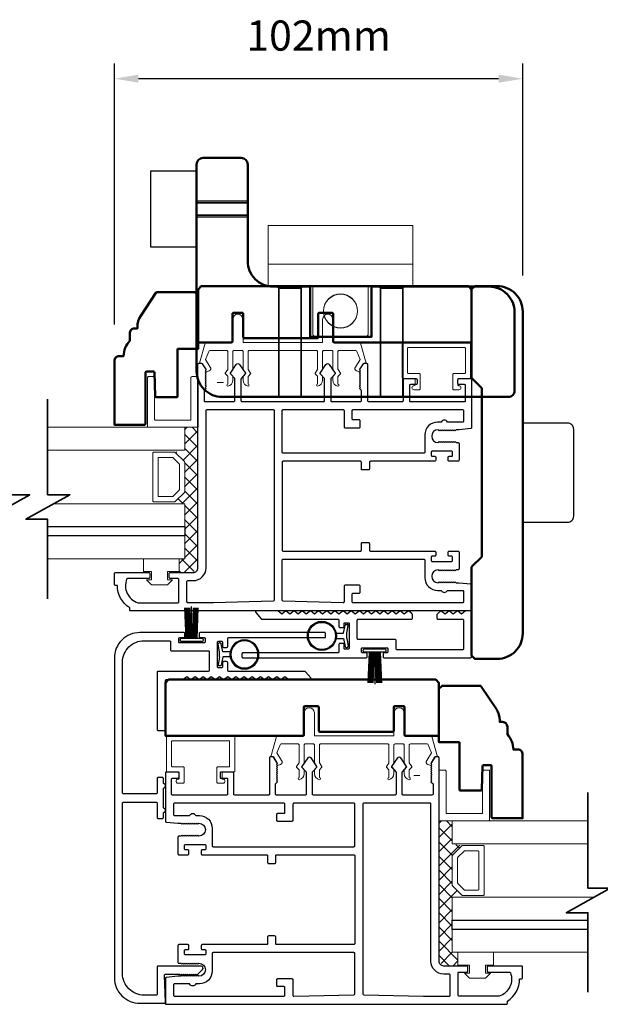
# Model space of a CAD drawing. Extents: x 3580 to 18535, y 9759 to 11775.
# Drawn here: x 10789 to 10933, y 10634 to 10879 of the extents above; entities that cross this region are included whole.
import ezdxf

# ---------------------------------------------------------------- set-up
doc = ezdxf.new("R2010")
doc.units = 0
doc.header["$LTSCALE"] = 250
doc.header["$MEASUREMENT"] = 0
doc.header["$PDMODE"] = 3
doc.header["$PDSIZE"] = -2
doc.layers.get('0').update_dxf_attribs({"color": 5, "linetype": 'CONTINUOUS', "lineweight": 20})
doc.layers.get('DEFPOINTS').update_dxf_attribs({"color": 2, "linetype": 'CONTINUOUS'})
for name, color, linetype, lineweight in [('1', 1, 'CONTINUOUS', 13), ('15A02$0$DIMENSION', 2, 'CONTINUOUS', 15), ('2', 2, 'CONTINUOUS', 25), ('6', 6, 'CONTINUOUS', 5), ('8', 7, 'CONTINUOUS', 35), ('BUMPER', 161, 'CONTINUOUS', 25), ('Dimensions', 2, 'CONTINUOUS', 25), ('Hidden (ANSI)', 7, 'CONTINUOUS', 35), ('Hidden Narrow (ANSI)', 7, 'CONTINUOUS', 25), ('Visible (ANSI)', 7, 'CONTINUOUS', 50)]:
    doc.layers.add(name, color=color, linetype=linetype, lineweight=lineweight)
for name, color, linetype in [('81020 DOOR PROFILE B', 90, 'CONTINUOUS'), ('LS-PR-002 BULB GASKET', 252, 'CONTINUOUS'), ('Metal', 3, 'CONTINUOUS'), ('OVERLAP BRUSH', 200, 'CONTINUOUS'), ('Rubber', 7, 'CONTINUOUS')]:
    doc.layers.add(name, color=color, linetype=linetype)
doc.styles.add('ROMANS', font='romans')
doc.dimstyles.new('LWDEC', dxfattribs={"dimscale": 3, "dimtxt": 2.5, "dimasz": 2, "dimexe": 1.25, "dimexo": 3, "dimgap": 2, "dimtad": 1, "dimtoh": 1, "dimdec": 0, "dimzin": 11, "dimdsep": 46, "dimtxsty": 'ROMANS', "dimcen": 0, "dimdle": 1.5, "dimazin": 0, "dimtfac": 1, "dimtdec": 0, "dimtix": 1, "dimtmove": 0, "dimatfit": 3, "dimfxl": 0, "dimtzin": 0, "dimarcsym": 0})

# ---------------------------------------------------------------- blocks, each defined once
blk = doc.blocks.new('LS-PR-006 INTERLOCK BRUSH')
for p, q in [((-0.0548, 0.0298), (-0.0658, 0.3307)), ((-0.0469, 0.0298), (-0.058, 0.3307)), ((-0.0391, 0.0298), (-0.0502, 0.3307)), ((-0.0313, 0.0298), (-0.0423, 0.3307)), ((-0.0235, 0.0298), (-0.0345, 0.3307)), ((-0.0156, 0.0298), (-0.0267, 0.3307)), ((-0.0078, 0.0298), (-0.0189, 0.3307)), ((0, 0.0298), (0, 0.3434)), ((0.0078, 0.0298), (0.0189, 0.3307)), ((0.0156, 0.0298), (0.0267, 0.3307)), ((0.0235, 0.0298), (0.0345, 0.3307)), ((0.0313, 0.0298), (0.0423, 0.3307)), ((0.0391, 0.0298), (0.0502, 0.3307)), ((0.0469, 0.0298), (0.058, 0.3307)), ((0.0548, 0.0298), (0.0658, 0.3307)), ((-0.1125, 0.02), (-0.1125, 0.0098)), ((-0.1045, 0.0298), (0.1045, 0.0298)), ((-0.1045, 0), (0.1045, 0)), ((0.1125, 0.02), (0.1125, 0.0098))]:
    blk.add_line(p, q)
for centre, start, end in [((-0.1025, 0.02), 101.30993, 180), ((-0.1025, 0.0098), 180, 258.69007), ((0.1025, 0.02), 0, 78.69007), ((0.1025, 0.0098), 281.30993, 0)]:
    blk.add_arc(centre, 0.01, start, end)
blk = doc.blocks.new('LS-PR-002 INTERLOCK BULB RUBBER')
for radius in [0.1425, 0.1325]:
    blk.add_circle((0, 0.243), radius)
at = {"layer": 'Rubber'}
for p, q in [((-0.025, 0.1027), (-0.025, 0.0306)), ((0.025, 0.1027), (0.025, 0.0306)), ((-0.1125, 0.0049), (-0.1125, -0.0053)), ((-0.025, 0.0306), (-0.1045, 0.0147)), ((-0.025, 0), (-0.1005, -0.0151)), ((-0.025, 0), (0.025, 0)), ((0.025, 0.0306), (0.1045, 0.0147)), ((0.025, 0), (0.1005, -0.0151)), ((0.1125, 0.0049), (0.1125, -0.0053))]:
    blk.add_line(p, q, dxfattribs=at)
for centre, start, end in [((-0.1025, 0.0049), 101.30993, 180), ((0.1025, 0.0049), 0, 78.69007), ((-0.1025, -0.0053), 180, 281.30993), ((0.1025, -0.0053), 258.69007, 0)]:
    blk.add_arc(centre, 0.01, start, end, dxfattribs=at)
blk = doc.blocks.new('A$C17CB693B')
for p, q in [((1.417, 1.0935), (0, 1.0935)), ((0, 1.0935), (0, 0.6825)), ((1.417, 1.0935), (1.417, 0.6825)), ((1.417, 0.715), (0, 0.715)), ((0, 0.6825), (0, 0.5025)), ((1.417, 0.6825), (1.417, 0.5025)), ((0.4385, 0.03), (0.4385, 0.5025)), ((0.9785, 0.03), (0.9785, 0.5025)), ((0.9485, 0), (0.4685, 0))]:
    blk.add_line(p, q)
blk.add_lwpolyline([(1.417, 0.5025), (0, 0.5025)])
blk.add_circle((0.7085, 0.2563), 0.1663)
for centre, start, end in [((0.4685, 0.03), 180, 270), ((0.9485, 0.03), 270, 0)]:
    blk.add_arc(centre, 0.03, start, end)
blk = doc.blocks.new('break')
at = {"layer": '8'}
blk.add_lwpolyline([(-13.26, 0), (10.54, 0), (10.54, -5.56), (16.64, 5.39), (16.64, 0), (36.41, 0)], dxfattribs=at)
blk = doc.blocks.new('*D1682')
at = {"layer": '2', "color": 0, "lineweight": -2}
for p, q in [((10812.14, 10803.44), (10812.14, 10868.36)), ((10913.75, 10815.68), (10913.75, 10868.36)), ((10907.75, 10864.61), (10818.14, 10864.61))]:
    blk.add_line(p, q, dxfattribs=at)
at = {"layer": '2', "color": 0}
for points in [[(10818.14, 10865.61), (10818.14, 10863.61), (10812.14, 10864.61)], [(10907.75, 10865.61), (10907.75, 10863.61), (10913.75, 10864.61)]]:
    blk.add_solid(points, dxfattribs=at)
at = {"layer": 'DEFPOINTS', "color": 0}
for p in [(10812.14, 10864.61), (10913.75, 10806.68), (10812.14, 10794.44)]:
    blk.add_point(p, dxfattribs=at)
at = {"layer": '2', "color": 0, "insert": (10862.95, 10874.36), "char_height": 7.5, "attachment_point": 5, "style": 'ROMANS'}
blk.add_mtext('102mm', dxfattribs=at)

msp = doc.modelspace()

# ---------------------------------------------------------------- hatches: boundary and pattern name
at = {"layer": '15A02$0$DIMENSION'}
h = msp.add_hatch(dxfattribs=at)
h.set_pattern_fill('ANSI37', color=251, scale=20, angle=270, style=0)
h.set_pattern_definition([(315, (3287.821, 7937.7055), (1.76776695, 1.76776695), []), (45, (3287.821, 7937.7055), (-1.76776695, 1.76776695), [])])
h.paths.add_polyline_path([(10828.26, 10745.2), (10828.26, 10741.79), (10831.76, 10741.79), (10832.94, 10742.96), (10832.95, 10777.91), (10829.62, 10777.91), (10829.62, 10772.21), (10827.24, 10771.68), (10829.62, 10769.2), (10829.62, 10761.91), (10827.06, 10759.36), (10827.06, 10758.91), (10829.62, 10758.91), (10829.62, 10745.21)])
h = msp.add_hatch(dxfattribs=at)
h.set_pattern_fill('ANSI37', color=251, scale=20, angle=270, style=0)
h.set_pattern_definition([(315, (3432.419, 7839.8578), (1.76776695, 1.76776695), []), (45, (3432.419, 7839.8578), (-1.76776695, 1.76776695), [])])
h.paths.add_polyline_path([(10897.6, 10647.36), (10897.6, 10643.94), (10894.1, 10643.94), (10892.93, 10645.11), (10892.92, 10680.06), (10896.24, 10680.06), (10896.24, 10674.36), (10898.62, 10673.84), (10896.24, 10671.35), (10896.24, 10664.07), (10898.8, 10661.51), (10898.8, 10661.06), (10896.24, 10661.06), (10896.24, 10647.36)])

# ---------------------------------------------------------------- linework, layer by layer
for p, q in [((10845.68, 10797.01), (10862.45, 10797.01)), ((10837.75, 10789.08), (10839.27, 10789.08)), ((10886.96, 10788.76), (10886.96, 10789.78)), ((10880.2, 10699.16), (10863.44, 10699.16)), ((10838.93, 10690.92), (10838.93, 10691.93)), ((10888.14, 10691.29), (10886.62, 10691.29))]:
    msp.add_line(p, q)
for centre, start, end in [((10872.6, 10792.5), 328.0281, 333.6286), ((10853.28, 10694.66), 206.3714, 211.9719)]:
    msp.add_arc(centre, 0.61, start, end)
at = {"layer": '1'}
for points in [[(10795.51, 10772.21), (10829.64, 10772.21), (10829.64, 10777.91), (10795.51, 10777.91)], [(10795.51, 10753.21), (10829.64, 10753.21), (10829.64, 10758.91), (10797.05, 10758.91)], [(10795.51, 10745.21), (10829.64, 10745.21), (10829.64, 10750.91), (10795.51, 10750.91)], [(10929.99, 10680.06), (10896.24, 10680.06), (10896.24, 10674.36), (10929.99, 10674.36)], [(10929.99, 10655.36), (10896.24, 10655.36), (10896.24, 10661.06), (10931.53, 10661.06)], [(10929.99, 10647.36), (10896.24, 10647.36), (10896.24, 10653.06), (10929.99, 10653.06)]]:
    msp.add_lwpolyline(points, dxfattribs=at)
for points in [[(10829.64, 10761.91, -0.198912), (10829.56, 10761.73), (10827.26, 10759.43, -0.198912), (10827.08, 10759.36), (10821.95, 10759.36, -0.414214), (10821.7, 10759.61), (10821.7, 10771.5, -0.414214), (10821.95, 10771.76), (10827.08, 10771.76, -0.198912), (10827.26, 10771.68), (10829.56, 10769.38, -0.198912), (10829.64, 10769.2)], [(10828.32, 10762.46, -0.198912), (10828.25, 10762.28), (10826.72, 10760.74, -0.198912), (10826.54, 10760.67), (10823.27, 10760.67, -0.414214), (10823.01, 10760.92), (10823.01, 10770.19, -0.414214), (10823.27, 10770.44), (10826.54, 10770.44, -0.198912), (10826.72, 10770.37), (10828.25, 10768.84, -0.198912), (10828.32, 10768.66)], [(10896.24, 10664.07, 0.198912), (10896.32, 10663.89), (10898.62, 10661.58, 0.198912), (10898.8, 10661.51), (10903.93, 10661.51, 0.414214), (10904.18, 10661.76), (10904.18, 10673.66, 0.414214), (10903.93, 10673.91), (10898.8, 10673.91, 0.198912), (10898.62, 10673.84), (10896.32, 10671.53, 0.198912), (10896.24, 10671.35)], [(10897.56, 10664.61, 0.198912), (10897.63, 10664.43), (10899.17, 10662.9, 0.198912), (10899.35, 10662.82), (10902.61, 10662.82, 0.414214), (10902.87, 10663.08), (10902.87, 10672.34, 0.414214), (10902.61, 10672.6), (10899.35, 10672.6, 0.198912), (10899.17, 10672.52), (10897.63, 10670.99, 0.198912), (10897.56, 10670.81)]]:
    msp.add_lwpolyline(points, format="xyb", close=True, dxfattribs=at)
at = {"layer": '2'}
for points in [[(10795.51, 10753.21), (10829.64, 10753.21), (10829.64, 10750.91), (10795.51, 10750.91)], [(10929.99, 10653.06), (10896.24, 10653.06), (10896.24, 10655.36), (10929.99, 10655.36)]]:
    msp.add_lwpolyline(points, dxfattribs=at)
at = {"layer": '6'}
for points in [[(10843.9, 10797.01, -0.414214), (10844.16, 10796.76), (10844.16, 10792.4, 0.146131), (10844.2, 10792.26), (10844.77, 10791.39, -0.337798), (10844.76, 10791.23), (10844.23, 10790.66, 0.18912), (10844.16, 10790.48), (10844.16, 10789.64, 0.37102), (10845.43, 10788.12, 1), (10845.43, 10788.63), (10845.43, 10790.48, -0.18912), (10845.5, 10790.66), (10846.03, 10791.23, 0.337798), (10846.04, 10791.39), (10845.47, 10792.26, -0.146131), (10845.43, 10792.4), (10845.43, 10796.76, -0.414214), (10845.68, 10797.01), (10862.45, 10797.01, -0.414214), (10862.7, 10796.76), (10862.7, 10792.32), (10862.09, 10791.4, 0.337798), (10862.11, 10791.25), (10862.7, 10790.59), (10862.7, 10788.63, 1), (10862.7, 10788.12, 0.37102), (10863.97, 10789.64), (10863.97, 10790.59), (10863.38, 10791.25, -0.337798), (10863.36, 10791.4), (10863.97, 10792.32), (10863.97, 10796.76, -0.414214), (10864.22, 10797.01), (10866.26, 10797.01, -0.414214), (10866.51, 10796.76), (10866.51, 10792.4, 0.146131), (10866.55, 10792.26), (10867.12, 10791.39, -0.337798), (10867.11, 10791.23), (10866.58, 10790.66, 0.18912), (10866.51, 10790.48), (10866.51, 10789.64, 0.37102), (10867.78, 10788.12, 1), (10867.78, 10788.63), (10867.78, 10790.48, -0.18912), (10867.85, 10790.66), (10868.38, 10791.23, 0.337798), (10868.39, 10791.39), (10867.82, 10792.26, -0.146131), (10867.78, 10792.4), (10867.78, 10796.76, -0.414214), (10868.03, 10797.01), (10872.25, 10797.01, -0.362496), (10872.5, 10796.8), (10873.32, 10794.81), (10872.11, 10792.88, 0.509383), (10872.4, 10791.93), (10873.11, 10791.68), (10873.37, 10791.93), (10873.11, 10792.18), (10874.07, 10793.72, -0.259038), (10874.28, 10793.83), (10874.79, 10793.83), (10873.42, 10798.83, 0.362496), (10873.17, 10799.04), (10866.51, 10799.04), (10866.51, 10804.76, 1), (10863.97, 10804.76), (10863.97, 10799.04), (10844.16, 10799.04), (10844.16, 10804.76, 1), (10841.62, 10804.76), (10841.62, 10799.04), (10834.96, 10799.04, 0.362496), (10834.71, 10798.83), (10833.34, 10793.83), (10833.84, 10793.83, -0.259038), (10834.06, 10793.72), (10835.01, 10792.18), (10834.76, 10791.93), (10835.01, 10791.68), (10835.73, 10791.93, 0.509383), (10836.01, 10792.88), (10834.81, 10794.81), (10835.63, 10796.8, -0.362496), (10835.88, 10797.01), (10840.09, 10797.01, -0.414214), (10840.35, 10796.76), (10840.35, 10792.32), (10839.74, 10791.4, 0.337798), (10839.76, 10791.25), (10840.35, 10790.59), (10840.35, 10788.63, 1), (10840.35, 10788.12, 0.37102), (10841.62, 10789.64), (10841.62, 10790.59), (10841.03, 10791.25, -0.337798), (10841.01, 10791.4), (10841.62, 10792.32), (10841.62, 10796.76, -0.414214), (10841.87, 10797.01), (10843.9, 10797.01), (10841.87, 10797.01)], [(10881.98, 10699.16, 0.414214), (10881.72, 10698.91), (10881.72, 10694.55, -0.146131), (10881.68, 10694.41), (10881.11, 10693.54, 0.337798), (10881.12, 10693.39), (10881.66, 10692.81, -0.18912), (10881.72, 10692.64), (10881.72, 10691.79, -0.37102), (10880.45, 10690.27, -1), (10880.45, 10690.78), (10880.45, 10692.64, 0.18912), (10880.39, 10692.81), (10879.85, 10693.39, -0.337798), (10879.84, 10693.54), (10880.41, 10694.41, 0.146131), (10880.45, 10694.55), (10880.45, 10698.91, 0.414214), (10880.2, 10699.16), (10863.44, 10699.16, 0.414214), (10863.18, 10698.91), (10863.18, 10694.48), (10863.79, 10693.55, -0.337798), (10863.77, 10693.4), (10863.18, 10692.75), (10863.18, 10690.78, -1), (10863.18, 10690.27, -0.37102), (10861.91, 10691.79), (10861.91, 10692.75), (10862.5, 10693.4, 0.337798), (10862.52, 10693.55), (10861.91, 10694.48), (10861.91, 10698.91, 0.414214), (10861.66, 10699.16), (10859.63, 10699.16, 0.414214), (10859.37, 10698.91), (10859.37, 10694.55, -0.146131), (10859.33, 10694.41), (10858.76, 10693.54, 0.337798), (10858.77, 10693.39), (10859.31, 10692.81, -0.18912), (10859.37, 10692.64), (10859.37, 10691.79, -0.37102), (10858.1, 10690.27, -1), (10858.1, 10690.78), (10858.1, 10692.64, 0.18912), (10858.04, 10692.81), (10857.5, 10693.39, -0.337798), (10857.49, 10693.54), (10858.06, 10694.41, 0.146131), (10858.1, 10694.55), (10858.1, 10698.91, 0.414214), (10857.85, 10699.16), (10853.64, 10699.16, 0.362496), (10853.39, 10698.95), (10852.56, 10696.96), (10853.77, 10695.03, -0.509383), (10853.49, 10694.08), (10852.77, 10693.83), (10852.51, 10694.08), (10852.77, 10694.34), (10851.82, 10695.87, 0.259038), (10851.6, 10695.99), (10851.1, 10695.99), (10852.47, 10700.99, -0.362496), (10852.72, 10701.19), (10859.37, 10701.19), (10859.37, 10706.91, -1), (10861.91, 10706.91), (10861.91, 10701.19), (10881.72, 10701.19), (10881.72, 10706.91, -1), (10884.26, 10706.91), (10884.26, 10701.19), (10890.92, 10701.19, -0.362496), (10891.17, 10700.99), (10892.54, 10695.99), (10892.04, 10695.99, 0.259038), (10891.82, 10695.87), (10890.87, 10694.34), (10891.12, 10694.08), (10890.87, 10693.83), (10890.15, 10694.08, -0.509383), (10889.87, 10695.03), (10891.07, 10696.96), (10890.25, 10698.95, 0.362496), (10890, 10699.16), (10885.79, 10699.16, 0.414214), (10885.53, 10698.91), (10885.53, 10694.48), (10886.14, 10693.55, -0.337798), (10886.13, 10693.4), (10885.53, 10692.75), (10885.53, 10690.78, -1), (10885.53, 10690.27, -0.37102), (10884.26, 10691.79), (10884.26, 10692.75), (10884.86, 10693.4, 0.337798), (10884.87, 10693.55), (10884.26, 10694.48), (10884.26, 10698.91, 0.414214), (10884.01, 10699.16), (10881.98, 10699.16), (10884.01, 10699.16)]]:
    msp.add_lwpolyline(points, format="xyb", dxfattribs=at)
for points in [[(10899.28, 10791.3, 0.414214), (10899.53, 10791.56), (10899.53, 10797.53, 0.414214), (10899.28, 10797.78), (10885.31, 10797.78, 0.414214), (10885.05, 10797.53), (10885.05, 10791.56, 0.414214), (10885.31, 10791.3), (10887.97, 10791.3, -0.414214), (10888.23, 10791.05), (10888.23, 10787.49, -0.414214), (10887.97, 10787.24), (10886.7, 10787.24, -1), (10886.7, 10788.26, 0.414214), (10886.96, 10788.51), (10886.96, 10789.78, 0.414214), (10886.7, 10790.03), (10884.04, 10790.03, -0.414214), (10883.78, 10790.29), (10883.78, 10798.8, -0.414214), (10884.04, 10799.05), (10900.55, 10799.05, -0.414214), (10900.8, 10798.8), (10900.8, 10790.29, -0.414214), (10900.55, 10790.03), (10897.88, 10790.03, 0.414214), (10897.62, 10789.78), (10897.62, 10788.51, 0.414214), (10897.88, 10788.26, -1), (10897.88, 10787.24), (10896.61, 10787.24, -0.414214), (10896.35, 10787.49), (10896.35, 10791.05, -0.414214), (10896.61, 10791.3)], [(10832.97, 10777.91), (10820.62, 10777.91, -0.414214), (10820.37, 10778.16), (10820.37, 10790.26, -0.414214), (10820.62, 10790.51), (10821.88, 10790.51, -0.414214), (10822.13, 10790.26), (10822.13, 10779.93, 0.414214), (10822.38, 10779.67), (10830.96, 10779.67, 0.414214), (10831.21, 10779.93), (10831.21, 10790.26, -0.414214), (10831.46, 10790.51), (10832.97, 10790.51)], [(10826.61, 10693.46, -0.414214), (10826.35, 10693.71), (10826.35, 10699.68, -0.414214), (10826.61, 10699.93), (10840.58, 10699.93, -0.414214), (10840.83, 10699.68), (10840.83, 10693.71, -0.414214), (10840.58, 10693.46), (10837.91, 10693.46, 0.414214), (10837.66, 10693.2), (10837.66, 10689.65, 0.414214), (10837.91, 10689.39), (10839.18, 10689.39, 1), (10839.18, 10690.41, -0.414214), (10838.93, 10690.66), (10838.93, 10691.93, -0.414214), (10839.18, 10692.19), (10841.85, 10692.19, 0.414214), (10842.1, 10692.44), (10842.1, 10700.95, 0.414214), (10841.85, 10701.2), (10825.34, 10701.2, 0.414214), (10825.08, 10700.95), (10825.08, 10692.44, 0.414214), (10825.34, 10692.19), (10828, 10692.19, -0.414214), (10828.26, 10691.93), (10828.26, 10690.66, -0.414214), (10828, 10690.41, 1), (10828, 10689.39), (10829.27, 10689.39, 0.414214), (10829.53, 10689.65), (10829.53, 10693.2, 0.414214), (10829.27, 10693.46)], [(10892.92, 10680.06), (10905.27, 10680.06, 0.414214), (10905.52, 10680.31), (10905.52, 10692.41, 0.414214), (10905.27, 10692.67), (10904.01, 10692.67, 0.414214), (10903.76, 10692.41), (10903.76, 10682.08, -0.414214), (10903.51, 10681.83), (10894.93, 10681.83, -0.414214), (10894.68, 10682.08), (10894.68, 10692.41, 0.414214), (10894.43, 10692.67), (10892.92, 10692.67)]]:
    msp.add_lwpolyline(points, format="xyb", close=True, dxfattribs=at)
for points in [[(10825.36, 10740), (10825.36, 10742.03), (10828.28, 10742.03), (10828.28, 10745.2), (10819.39, 10745.2), (10819.39, 10742.03), (10821.42, 10742.03), (10821.42, 10740), (10820.15, 10740), (10821.42, 10738.73), (10825.36, 10738.73), (10826.63, 10740)], [(10900.52, 10642.15), (10900.52, 10644.18), (10897.6, 10644.18), (10897.6, 10647.36), (10906.49, 10647.36), (10906.49, 10644.18), (10904.46, 10644.18), (10904.46, 10642.15), (10905.73, 10642.15), (10904.46, 10640.88), (10900.52, 10640.88), (10899.25, 10642.15)]]:
    msp.add_lwpolyline(points, close=True, dxfattribs=at)
at = {"layer": '81020 DOOR PROFILE B'}
for points in [[(10897.91, 10777.3), (10897.2, 10777.3), (10896.95, 10777.05), (10896.7, 10777.3), (10896.45, 10777.05), (10896.2, 10777.3), (10895.95, 10777.05), (10895.7, 10777.3), (10895.45, 10777.05), (10895.2, 10777.3), (10894.95, 10777.05), (10894.7, 10777.3), (10894.45, 10777.05), (10894.2, 10777.3), (10893.95, 10777.05), (10893.7, 10777.3), (10893.45, 10777.05), (10893.2, 10777.3), (10892.95, 10777.05), (10892.7, 10777.3, 1), (10892.7, 10774.1), (10892.95, 10774.35), (10893.2, 10774.1), (10893.45, 10774.35), (10893.7, 10774.1), (10893.95, 10774.35), (10894.2, 10774.1), (10894.45, 10774.35), (10894.7, 10774.1), (10894.95, 10774.35), (10895.2, 10774.1), (10895.45, 10774.35), (10895.7, 10774.1), (10895.95, 10774.35), (10896.2, 10774.1), (10896.45, 10774.35), (10896.7, 10774.1), (10896.95, 10774.35), (10897.2, 10774.1), (10897.66, 10774.1, -0.414214), (10897.91, 10773.85), (10897.91, 10769.71, -0.414214), (10897.66, 10769.46), (10895.46, 10769.46, -0.414214), (10895.21, 10769.71), (10895.21, 10770.45, -0.414214), (10895.46, 10770.7), (10896.06, 10770.7, 0.414214), (10896.31, 10770.95), (10896.31, 10771.75, 0.414214), (10896.06, 10772), (10891.25, 10772, 0.414214), (10891, 10771.75), (10891, 10770.95, 0.414214), (10891.25, 10770.7), (10891.85, 10770.7, -0.414214), (10892.1, 10770.45), (10892.1, 10769.71, -0.414214), (10891.85, 10769.46), (10875.85, 10769.46, 0.414214), (10875.6, 10769.21), (10875.6, 10767.55, -0.414214), (10875.35, 10767.3), (10873.85, 10767.3, -0.414214), (10873.6, 10767.55), (10873.6, 10769.21, 0.414214), (10873.35, 10769.46), (10854.15, 10769.46, 0.414214), (10853.9, 10769.21), (10853.9, 10747.36, 0.414214), (10854.15, 10747.11), (10873.35, 10747.11, 0.414214), (10873.6, 10747.36), (10873.6, 10749.02, -0.414214), (10873.85, 10749.27), (10875.35, 10749.27, -0.414214), (10875.6, 10749.02), (10875.6, 10747.36, 0.414214), (10875.85, 10747.11), (10891.85, 10747.11, -0.414214), (10892.1, 10746.86), (10892.1, 10746.11, -0.414214), (10891.85, 10745.86), (10891.25, 10745.86, 0.414214), (10891, 10745.61), (10891, 10744.81, 0.414214), (10891.25, 10744.56), (10896.06, 10744.56, 0.414214), (10896.31, 10744.81), (10896.31, 10745.61, 0.414214), (10896.06, 10745.86), (10895.46, 10745.86, -0.414214), (10895.21, 10746.11), (10895.21, 10746.86, -0.414214), (10895.46, 10747.11), (10897.66, 10747.11, -0.414214), (10897.91, 10746.86), (10897.91, 10742.71, -0.414214), (10897.66, 10742.46), (10897.2, 10742.46), (10896.95, 10742.21), (10896.7, 10742.46), (10896.45, 10742.21), (10896.2, 10742.46), (10895.95, 10742.21), (10895.7, 10742.46), (10895.45, 10742.21), (10895.2, 10742.46), (10894.95, 10742.21), (10894.7, 10742.46), (10894.45, 10742.21), (10894.2, 10742.46), (10893.95, 10742.21), (10893.7, 10742.46), (10893.45, 10742.21), (10893.2, 10742.46), (10892.95, 10742.21), (10892.7, 10742.46, 1), (10892.7, 10739.26), (10892.95, 10739.51), (10893.2, 10739.26), (10893.45, 10739.51), (10893.7, 10739.26), (10893.95, 10739.51), (10894.2, 10739.26), (10894.45, 10739.51), (10894.7, 10739.26), (10894.95, 10739.51), (10895.2, 10739.26), (10895.45, 10739.51), (10895.7, 10739.26), (10895.95, 10739.51), (10896.2, 10739.26), (10896.45, 10739.51), (10896.7, 10739.26), (10896.95, 10739.51), (10897.2, 10739.26), (10897.91, 10739.26), (10900.83, 10738.97, -0.384866), (10901.05, 10738.72), (10901.05, 10732.51, -0.414214), (10900.8, 10732.26), (10816.2, 10732.26, -0.414214), (10815.95, 10732.51), (10815.95, 10733.03, -0.260412), (10812.9, 10738.59), (10812.4, 10738.59, -0.414214), (10812.15, 10738.84), (10812.15, 10741.54, -0.414214), (10812.4, 10741.79), (10820.7, 10741.79, -0.414214), (10820.95, 10741.54), (10820.95, 10740.54, -0.414214), (10820.7, 10740.29), (10815.43, 10740.29, 0.312101), (10815.19, 10740.13, 0.424167), (10817.96, 10734.28, 0.081895), (10818.04, 10734.26), (10827.95, 10734.26, 0.414214), (10828.2, 10734.51), (10828.2, 10740.04, 0.414214), (10827.95, 10740.29), (10826.05, 10740.29, -0.414214), (10825.8, 10740.54), (10825.8, 10741.54, -0.414214), (10826.05, 10741.79), (10831.78, 10741.79, 0.414214), (10832.95, 10742.96), (10832.95, 10793.58, -0.414214), (10833.2, 10793.83), (10833.78, 10793.83, -0.258618), (10834, 10793.71), (10834.95, 10792.18), (10834.7, 10791.93), (10834.95, 10791.67), (10834.7, 10791.41), (10834.95, 10791.16), (10834.7, 10790.9), (10834.95, 10790.65), (10834.7, 10790.39), (10834.95, 10790.14), (10834.7, 10789.88), (10834.95, 10789.63), (10834.7, 10789.37), (10834.95, 10789.11), (10834.7, 10788.86), (10834.95, 10788.6), (10834.7, 10788.35), (10834.95, 10788.09), (10834.7, 10787.84), (10834.95, 10787.58), (10834.45, 10787.09), (10834.45, 10784.55, 0.414214), (10834.7, 10784.3), (10841.89, 10784.3, 0.414214), (10842.14, 10784.55), (10842.14, 10789.88, 0.180829), (10842.08, 10790.04), (10841.04, 10791.23, -0.339454), (10841.03, 10791.38), (10842.47, 10793.52, -0.531709), (10843.3, 10793.52), (10844.74, 10791.38, -0.339454), (10844.73, 10791.23), (10843.7, 10790.04, 0.180829), (10843.64, 10789.88), (10843.64, 10784.55, 0.414214), (10843.89, 10784.3), (10864.22, 10784.3, 0.414214), (10864.47, 10784.55), (10864.47, 10789.88, 0.180829), (10864.41, 10790.04), (10863.37, 10791.23, -0.339454), (10863.36, 10791.38), (10864.8, 10793.52, -0.531709), (10865.63, 10793.52), (10867.07, 10791.38, -0.339454), (10867.06, 10791.23), (10866.03, 10790.04, 0.180829), (10865.97, 10789.88), (10865.97, 10784.55, 0.414214), (10866.22, 10784.3), (10873.4, 10784.3, 0.414214), (10873.65, 10784.55), (10873.65, 10787.09), (10873.15, 10787.58), (10873.4, 10787.84), (10873.15, 10788.09), (10873.4, 10788.35), (10873.15, 10788.6), (10873.4, 10788.86), (10873.15, 10789.11), (10873.4, 10789.37), (10873.15, 10789.63), (10873.4, 10789.88), (10873.15, 10790.14), (10873.4, 10790.39), (10873.15, 10790.65), (10873.4, 10790.9), (10873.15, 10791.16), (10873.4, 10791.41), (10873.15, 10791.67), (10873.4, 10791.93), (10873.15, 10792.18), (10874.11, 10793.71, -0.258618), (10874.32, 10793.83), (10874.9, 10793.83, -0.414214), (10875.15, 10793.58), (10875.15, 10784.55, 0.414214), (10875.4, 10784.3), (10883.8, 10784.3, 0.414214), (10884.05, 10784.55), (10884.05, 10789.77, -0.414214), (10884.3, 10790.02), (10887.2, 10790.02, -0.414214), (10887.45, 10789.77), (10887.45, 10788.77, -0.414214), (10887.2, 10788.52), (10885.8, 10788.52, 0.414214), (10885.55, 10788.27), (10885.55, 10784.55, 0.414214), (10885.8, 10784.3), (10899.3, 10784.3, 0.414214), (10899.55, 10784.55), (10899.55, 10788.27, 0.414214), (10899.3, 10788.52), (10897.9, 10788.52, -0.414214), (10897.65, 10788.77), (10897.65, 10789.77, -0.414214), (10897.9, 10790.02), (10900.8, 10790.02, -0.414214), (10901.05, 10789.77), (10901.05, 10777.85, -0.384866), (10900.83, 10777.6)], [(10851.65, 10782.3, -0.414214), (10851.9, 10782.05), (10851.9, 10734.9, -0.406566), (10851.66, 10734.65), (10836.8, 10734.26, -0.006545), (10836.72, 10734.26), (10830.45, 10734.26, -0.414214), (10830.2, 10734.51), (10830.2, 10739.54, -0.414214), (10830.45, 10739.79), (10831.78, 10739.79, 0.414214), (10834.95, 10742.96), (10834.95, 10782.05, -0.414214), (10835.2, 10782.3)], [(10869.05, 10782.3, -0.414214), (10869.3, 10782.05), (10869.3, 10778.01, 0.414214), (10869.55, 10777.76), (10873.05, 10777.76, 0.414214), (10873.3, 10778.01), (10873.3, 10779.51, 0.414214), (10873.05, 10779.76), (10871.55, 10779.76, -0.414214), (10871.3, 10780.01), (10871.3, 10782.05, -0.414214), (10871.55, 10782.3), (10898.8, 10782.3, -0.414214), (10899.05, 10782.05), (10899.05, 10779.45, -0.414214), (10898.8, 10779.2), (10895.02, 10779.2, 0.683303), (10893.48, 10779.2), (10892.58, 10779.2, 0.414214), (10889.4, 10776.03), (10889.4, 10771.71, -0.414214), (10889.15, 10771.46), (10854.15, 10771.46, -0.414214), (10853.9, 10771.71), (10853.9, 10782.05, -0.414214), (10854.15, 10782.3)], [(10889.15, 10745.11, -0.414214), (10889.4, 10744.86), (10889.4, 10740.54, 0.414214), (10892.58, 10737.36), (10893.48, 10737.36, 0.683303), (10895.02, 10737.36), (10898.8, 10737.36, -0.414214), (10899.05, 10737.11), (10899.05, 10734.51, -0.414214), (10898.8, 10734.26), (10871.55, 10734.26, -0.414214), (10871.3, 10734.51), (10871.3, 10736.41, -0.414214), (10871.55, 10736.66), (10873.05, 10736.66, 0.414214), (10873.3, 10736.91), (10873.3, 10738.41, 0.414214), (10873.05, 10738.66), (10869.55, 10738.66, 0.414214), (10869.3, 10738.41), (10869.3, 10734.51, -0.421902), (10869.05, 10734.26), (10854.15, 10734.65, -0.406566), (10853.9, 10734.9), (10853.9, 10744.86, -0.414214), (10854.15, 10745.11)], [(10894.44, 10731.48), (10893.42, 10732.24), (10892.51, 10731.55, 0.236068), (10892.41, 10731.35), (10892.41, 10730.46, 0.414214), (10892.66, 10730.21), (10898.76, 10730.21, -0.414214), (10899.01, 10729.96), (10899.01, 10722.84, -0.414214), (10898.76, 10722.59), (10882.5, 10722.59, -0.414214), (10882.25, 10722.84), (10882.25, 10724.88, 0.414214), (10882, 10725.13), (10872.85, 10725.13, -0.414214), (10872.6, 10725.38), (10872.6, 10729.96, -0.414214), (10872.85, 10730.21), (10886.06, 10730.21, 0.414214), (10886.31, 10730.46), (10886.31, 10731.35, 0.236068), (10886.21, 10731.55), (10885.3, 10732.24), (10884.28, 10731.48), (10883.26, 10732.24), (10882.25, 10731.48), (10881.23, 10732.24), (10880.22, 10731.48), (10879.2, 10732.24), (10878.18, 10731.48), (10877.17, 10732.24), (10876.15, 10731.48), (10875.14, 10732.24), (10874.12, 10731.48), (10873.1, 10732.24), (10872.09, 10731.48), (10872.09, 10731.48), (10871.07, 10732.24), (10870.06, 10731.48), (10869.04, 10732.24), (10868.02, 10731.48), (10867.01, 10732.24), (10865.99, 10731.48), (10864.98, 10732.24), (10863.96, 10731.48), (10862.94, 10732.24), (10861.93, 10731.48), (10860.91, 10732.24), (10859.9, 10731.48), (10858.88, 10732.24), (10857.86, 10731.48), (10856.85, 10732.24), (10855.83, 10731.48), (10854.82, 10732.24), (10853.8, 10731.48), (10852.78, 10732.24), (10847.52, 10732.24, 0.640632), (10847.33, 10731.83), (10848.65, 10730.3, 0.219042), (10848.84, 10730.21), (10867.77, 10730.21, -0.414214), (10868.02, 10729.96), (10868.02, 10728.36, 0.414214), (10868.27, 10728.11), (10869.04, 10728.11, 0.414214), (10869.29, 10728.36), (10869.29, 10729.07, -0.414214), (10869.54, 10729.32), (10870.31, 10729.32, -0.414214), (10870.56, 10729.07), (10870.56, 10722.97, -0.414214), (10870.31, 10722.72), (10869.54, 10722.72, -0.414214), (10869.29, 10722.97), (10869.29, 10723.93, 0.414214), (10869.04, 10724.18), (10868.27, 10724.18, 0.414214), (10868.02, 10723.93), (10868.02, 10722.08, -0.414214), (10867.77, 10721.83), (10844.15, 10721.83, 0.414214), (10843.9, 10721.58), (10843.9, 10720.81, 0.414214), (10844.15, 10720.56), (10874.82, 10720.56, 0.414214), (10875.07, 10720.81), (10875.07, 10721.58, 0.414214), (10874.82, 10721.83), (10873.86, 10721.83, -0.414214), (10873.61, 10722.08), (10873.61, 10722.85, -0.414214), (10873.86, 10723.1), (10879.97, 10723.1, -0.414214), (10880.22, 10722.85), (10880.22, 10722.08, -0.414214), (10879.97, 10721.83), (10879.26, 10721.83, 0.414214), (10879.01, 10721.58), (10879.01, 10720.81, 0.414214), (10879.26, 10720.56), (10900.79, 10720.56, 0.414214), (10901.04, 10720.81), (10901.04, 10731.99, 0.414214), (10900.79, 10732.24), (10899.52, 10732.24), (10898.5, 10731.48), (10897.49, 10732.24), (10896.47, 10731.48), (10895.46, 10732.24)], [(10827.97, 10679.45), (10828.68, 10679.45), (10828.93, 10679.2), (10829.18, 10679.45), (10829.43, 10679.2), (10829.68, 10679.45), (10829.93, 10679.2), (10830.18, 10679.45), (10830.43, 10679.2), (10830.68, 10679.45), (10830.93, 10679.2), (10831.18, 10679.45), (10831.43, 10679.2), (10831.68, 10679.45), (10831.93, 10679.2), (10832.18, 10679.45), (10832.43, 10679.2), (10832.68, 10679.45), (10832.93, 10679.2), (10833.18, 10679.45, -1), (10833.18, 10676.25), (10832.93, 10676.5), (10832.68, 10676.25), (10832.43, 10676.5), (10832.18, 10676.25), (10831.93, 10676.5), (10831.68, 10676.25), (10831.43, 10676.5), (10831.18, 10676.25), (10830.93, 10676.5), (10830.68, 10676.25), (10830.43, 10676.5), (10830.18, 10676.25), (10829.93, 10676.5), (10829.68, 10676.25), (10829.43, 10676.5), (10829.18, 10676.25), (10828.93, 10676.5), (10828.68, 10676.25), (10828.22, 10676.25, 0.414214), (10827.97, 10676), (10827.97, 10671.86, 0.414214), (10828.22, 10671.61), (10830.42, 10671.61, 0.414214), (10830.67, 10671.86), (10830.67, 10672.6, 0.414214), (10830.42, 10672.85), (10829.82, 10672.85, -0.414214), (10829.57, 10673.1), (10829.57, 10673.9, -0.414214), (10829.82, 10674.15), (10834.63, 10674.15, -0.414214), (10834.88, 10673.9), (10834.88, 10673.1, -0.414214), (10834.63, 10672.85), (10834.03, 10672.85, 0.414214), (10833.78, 10672.6), (10833.78, 10671.86, 0.414214), (10834.03, 10671.61), (10850.03, 10671.61, -0.414214), (10850.28, 10671.36), (10850.28, 10669.7, 0.414214), (10850.53, 10669.45), (10852.03, 10669.45, 0.414214), (10852.28, 10669.7), (10852.28, 10671.36, -0.414214), (10852.53, 10671.61), (10871.73, 10671.61, -0.414214), (10871.98, 10671.36), (10871.98, 10649.51, -0.414214), (10871.73, 10649.26), (10852.53, 10649.26, -0.414214), (10852.28, 10649.51), (10852.28, 10651.17, 0.414214), (10852.03, 10651.42), (10850.53, 10651.42, 0.414214), (10850.28, 10651.17), (10850.28, 10649.51, -0.414214), (10850.03, 10649.26), (10834.03, 10649.26, 0.414214), (10833.78, 10649.01), (10833.78, 10648.26, 0.414214), (10834.03, 10648.01), (10834.63, 10648.01, -0.414214), (10834.88, 10647.76), (10834.88, 10646.96, -0.414214), (10834.63, 10646.71), (10829.82, 10646.71, -0.414214), (10829.57, 10646.96), (10829.57, 10647.76, -0.414214), (10829.82, 10648.01), (10830.42, 10648.01, 0.414214), (10830.67, 10648.26), (10830.67, 10649.01, 0.414214), (10830.42, 10649.26), (10828.22, 10649.26, 0.414214), (10827.97, 10649.01), (10827.97, 10644.86, 0.414214), (10828.22, 10644.61), (10828.68, 10644.61), (10828.93, 10644.36), (10829.18, 10644.61), (10829.43, 10644.36), (10829.68, 10644.61), (10829.93, 10644.36), (10830.18, 10644.61), (10830.43, 10644.36), (10830.68, 10644.61), (10830.93, 10644.36), (10831.18, 10644.61), (10831.43, 10644.36), (10831.68, 10644.61), (10831.93, 10644.36), (10832.18, 10644.61), (10832.43, 10644.36), (10832.68, 10644.61), (10832.93, 10644.36), (10833.18, 10644.61, -1), (10833.18, 10641.41), (10832.93, 10641.66), (10832.68, 10641.41), (10832.43, 10641.66), (10832.18, 10641.41), (10831.93, 10641.66), (10831.68, 10641.41), (10831.43, 10641.66), (10831.18, 10641.41), (10830.93, 10641.66), (10830.68, 10641.41), (10830.43, 10641.66), (10830.18, 10641.41), (10829.93, 10641.66), (10829.68, 10641.41), (10829.43, 10641.66), (10829.18, 10641.41), (10828.93, 10641.66), (10828.68, 10641.41), (10827.97, 10641.41), (10825.05, 10641.12, 0.384866), (10824.83, 10640.87), (10824.83, 10634.66, 0.414214), (10825.08, 10634.41), (10909.68, 10634.41, 0.414214), (10909.93, 10634.66), (10909.93, 10635.18, 0.260412), (10912.98, 10640.74), (10913.48, 10640.74, 0.414214), (10913.73, 10640.99), (10913.73, 10643.69, 0.414214), (10913.48, 10643.94), (10905.18, 10643.94, 0.414214), (10904.93, 10643.69), (10904.93, 10642.69, 0.414214), (10905.18, 10642.44), (10910.46, 10642.44, -0.312101), (10910.69, 10642.28, -0.424167), (10907.92, 10636.43, -0.081895), (10907.84, 10636.41), (10897.93, 10636.41, -0.414214), (10897.68, 10636.66), (10897.68, 10642.19, -0.414214), (10897.93, 10642.44), (10899.83, 10642.44, 0.414214), (10900.08, 10642.69), (10900.08, 10643.69, 0.414214), (10899.83, 10643.94), (10894.1, 10643.94, -0.414214), (10892.93, 10645.11), (10892.93, 10695.73, 0.414214), (10892.68, 10695.98), (10892.1, 10695.98, 0.258618), (10891.89, 10695.87), (10890.93, 10694.33), (10891.18, 10694.08), (10890.93, 10693.82), (10891.18, 10693.57), (10890.93, 10693.31), (10891.18, 10693.06), (10890.93, 10692.8), (10891.18, 10692.55), (10890.93, 10692.29), (10891.18, 10692.03), (10890.93, 10691.78), (10891.18, 10691.52), (10890.93, 10691.27), (10891.18, 10691.01), (10890.93, 10690.76), (10891.18, 10690.5), (10890.93, 10690.25), (10891.18, 10689.99), (10890.93, 10689.73), (10891.43, 10689.24), (10891.43, 10686.7, -0.414214), (10891.18, 10686.45), (10883.99, 10686.45, -0.414214), (10883.74, 10686.7), (10883.74, 10692.03, -0.180829), (10883.81, 10692.19), (10884.84, 10693.38, 0.339454), (10884.85, 10693.53), (10883.41, 10695.67, 0.531709), (10882.58, 10695.67), (10881.14, 10693.53, 0.339454), (10881.15, 10693.38), (10882.18, 10692.19, -0.180829), (10882.24, 10692.03), (10882.24, 10686.7, -0.414214), (10881.99, 10686.45), (10861.66, 10686.45, -0.414214), (10861.41, 10686.7), (10861.41, 10692.03, -0.180829), (10861.48, 10692.19), (10862.51, 10693.38, 0.339454), (10862.52, 10693.53), (10861.08, 10695.67, 0.531709), (10860.25, 10695.67), (10858.81, 10693.53, 0.339454), (10858.82, 10693.38), (10859.85, 10692.19, -0.180829), (10859.91, 10692.03), (10859.91, 10686.7, -0.414214), (10859.66, 10686.45), (10852.48, 10686.45, -0.414214), (10852.23, 10686.7), (10852.23, 10689.24), (10852.73, 10689.73), (10852.48, 10689.99), (10852.73, 10690.25), (10852.48, 10690.5), (10852.73, 10690.76), (10852.48, 10691.01), (10852.73, 10691.27), (10852.48, 10691.52), (10852.73, 10691.78), (10852.48, 10692.03), (10852.73, 10692.29), (10852.48, 10692.55), (10852.73, 10692.8), (10852.48, 10693.06), (10852.73, 10693.31), (10852.48, 10693.57), (10852.73, 10693.82), (10852.48, 10694.08), (10852.73, 10694.33), (10851.77, 10695.87, 0.258618), (10851.56, 10695.98), (10850.98, 10695.98, 0.414214), (10850.73, 10695.73), (10850.73, 10686.7, -0.414214), (10850.48, 10686.45), (10842.08, 10686.45, -0.414214), (10841.83, 10686.7), (10841.83, 10691.92, 0.414214), (10841.58, 10692.17), (10838.68, 10692.17, 0.414214), (10838.43, 10691.92), (10838.43, 10690.92, 0.414214), (10838.68, 10690.67), (10840.08, 10690.67, -0.414214), (10840.33, 10690.42), (10840.33, 10686.7, -0.414214), (10840.08, 10686.45), (10826.58, 10686.45, -0.414214), (10826.33, 10686.7), (10826.33, 10690.42, -0.414214), (10826.58, 10690.67), (10827.98, 10690.67, 0.414214), (10828.23, 10690.92), (10828.23, 10691.92, 0.414214), (10827.98, 10692.17), (10825.08, 10692.17, 0.414214), (10824.83, 10691.92), (10824.83, 10680, 0.384866), (10825.05, 10679.75)], [(10856.83, 10684.45, 0.414214), (10856.58, 10684.2), (10856.58, 10680.16, -0.414214), (10856.33, 10679.91), (10852.83, 10679.91, -0.414214), (10852.58, 10680.16), (10852.58, 10681.66, -0.414214), (10852.83, 10681.91), (10854.33, 10681.91, 0.414214), (10854.58, 10682.16), (10854.58, 10684.2, 0.414214), (10854.33, 10684.45), (10827.08, 10684.45, 0.414214), (10826.83, 10684.2), (10826.83, 10681.6, 0.414214), (10827.08, 10681.35), (10830.86, 10681.35, -0.683303), (10832.4, 10681.35), (10833.3, 10681.35, -0.414214), (10836.48, 10678.18), (10836.48, 10673.86, 0.414214), (10836.73, 10673.61), (10871.73, 10673.61, 0.414214), (10871.98, 10673.86), (10871.98, 10684.2, 0.414214), (10871.73, 10684.45)], [(10874.23, 10684.45, 0.414214), (10873.98, 10684.2), (10873.98, 10637.05, 0.406566), (10874.22, 10636.81), (10889.08, 10636.42, 0.006545), (10889.17, 10636.41), (10895.43, 10636.41, 0.414214), (10895.68, 10636.66), (10895.68, 10641.69, 0.414214), (10895.43, 10641.94), (10894.1, 10641.94, -0.414214), (10890.93, 10645.11), (10890.93, 10684.2, 0.414214), (10890.68, 10684.45)], [(10836.73, 10647.26, 0.414214), (10836.48, 10647.01), (10836.48, 10642.69, -0.414214), (10833.3, 10639.51), (10832.4, 10639.51, -0.683303), (10830.86, 10639.51), (10827.08, 10639.51, 0.414214), (10826.83, 10639.26), (10826.83, 10636.66, 0.414214), (10827.08, 10636.41), (10854.33, 10636.41, 0.414214), (10854.58, 10636.66), (10854.58, 10638.56, 0.414214), (10854.33, 10638.81), (10852.83, 10638.81, -0.414214), (10852.58, 10639.06), (10852.58, 10640.56, -0.414214), (10852.83, 10640.81), (10856.33, 10640.81, -0.414214), (10856.58, 10640.56), (10856.58, 10636.66, 0.421902), (10856.84, 10636.41), (10871.74, 10636.81, 0.406566), (10871.98, 10637.05), (10871.98, 10647.01, 0.414214), (10871.73, 10647.26)]]:
    msp.add_lwpolyline(points, format="xyb", close=True, dxfattribs=at)
at = {"layer": 'BUMPER'}
msp.add_lwpolyline([(10821.19, 10822.68), (10821.19, 10841.73), (10832.62, 10841.73), (10832.62, 10822.68)], close=True, dxfattribs=at)
msp.add_lwpolyline([(10926.44, 10777.45, 0.414214), (10924.92, 10778.98), (10913.74, 10778.98), (10913.74, 10754.28), (10924.92, 10754.28, 0.414214), (10926.44, 10755.8)], format="xyb", close=True, dxfattribs=at)
at = {"layer": 'Dimensions'}
msp.add_line((10832.62, 10834.18), (10832.62, 10830.22), dxfattribs=at)
at = {"layer": 'Hidden (ANSI)'}
for points in [[(10832.62, 10833.75), (10845.32, 10833.75)], [(10832.62, 10830.65), (10845.32, 10830.65)], [(10853.09, 10785.46), (10853.09, 10812.5), (10852.7, 10812.89)], [(10858.65, 10812.5), (10853.09, 10812.5)], [(10858.65, 10785.46), (10858.65, 10812.5), (10859.05, 10812.89)], [(10878.34, 10785.46), (10878.34, 10812.5), (10877.95, 10812.89)], [(10883.9, 10812.5), (10878.34, 10812.5)], [(10883.9, 10785.46), (10883.9, 10812.5), (10884.3, 10812.89)]]:
    msp.add_lwpolyline(points, dxfattribs=at)
at = {"layer": 'Hidden Narrow (ANSI)'}
for points in [[(10845.32, 10834.18), (10832.62, 10834.18)], [(10832.62, 10830.22), (10845.32, 10830.22)]]:
    msp.add_lwpolyline(points, dxfattribs=at)
at = {"layer": 'Metal'}
msp.add_lwpolyline([(10824.84, 10726.87), (10818.49, 10726.87, 0.414214), (10812.14, 10720.52), (10812.14, 10641.02, 0.414214), (10818.49, 10634.67), (10824.59, 10634.67, 0.414214), (10824.84, 10634.92), (10824.59, 10641.64, -0.425305), (10824.85, 10641.91), (10828.34, 10641.91), (10828.59, 10641.65), (10828.85, 10641.91), (10829.1, 10641.65), (10829.35, 10641.91), (10829.61, 10641.65), (10829.86, 10641.91), (10830.12, 10641.65), (10830.37, 10641.91), (10830.62, 10641.65), (10830.88, 10641.91), (10831.13, 10641.65), (10831.39, 10641.91), (10831.64, 10641.65), (10831.89, 10641.91), (10832.15, 10641.65), (10832.4, 10641.91), (10832.66, 10641.65), (10832.91, 10641.91), (10834.07, 10643.07, 0.668179), (10833.71, 10643.94), (10823.07, 10643.94, 0.414214), (10822.81, 10643.69), (10822.81, 10636.96, -0.414214), (10822.56, 10636.7), (10819.51, 10636.7, -0.414214), (10814.18, 10642.04), (10814.18, 10684.45, -0.414214), (10814.43, 10684.71), (10822.56, 10684.71, -0.414214), (10822.81, 10684.45), (10822.81, 10680.9, 0.414214), (10823.07, 10680.64), (10824.08, 10680.64, 0.414214), (10824.34, 10680.9), (10824.34, 10681.96, -0.317837), (10824.51, 10682.2, 0.707107), (10824.51, 10683.15, -0.317837), (10824.34, 10683.39), (10824.34, 10688.05, -0.317837), (10824.51, 10688.29, 0.707107), (10824.51, 10689.25, -0.317837), (10824.34, 10689.49), (10824.34, 10690.55, 0.414214), (10824.08, 10690.8), (10823.07, 10690.8, 0.414214), (10822.81, 10690.55), (10822.81, 10686.99, -0.414214), (10822.56, 10686.74), (10814.43, 10686.74, -0.414214), (10814.18, 10686.99), (10814.18, 10719.51, -0.414214), (10819.51, 10724.84), (10825.86, 10724.84, -0.414214), (10826.11, 10724.59), (10826.11, 10722.55, 0.414214), (10826.37, 10722.3), (10835.51, 10722.3, -0.414214), (10835.77, 10722.05), (10835.77, 10717.47, -0.414214), (10835.51, 10717.22), (10823.07, 10717.22, 0.414214), (10822.81, 10716.97), (10822.81, 10702.74, 0.414214), (10823.07, 10702.49), (10824.59, 10702.49, 0.414214), (10824.84, 10702.74), (10824.84, 10714.93, -0.414214), (10825.1, 10715.19), (10829.16, 10715.19), (10830.18, 10715.95), (10831.19, 10715.19), (10832.21, 10715.95), (10833.23, 10715.19), (10834.24, 10715.95), (10835.26, 10715.19), (10836.27, 10715.95), (10837.29, 10715.19), (10838.31, 10715.95), (10839.32, 10715.19), (10840.34, 10715.95), (10841.35, 10715.19), (10842.37, 10715.95), (10843.39, 10715.19), (10844.4, 10715.95), (10845.42, 10715.19), (10846.43, 10715.95), (10847.45, 10715.19), (10848.47, 10715.95), (10849.48, 10715.19), (10850.5, 10715.95), (10851.51, 10715.19), (10852.53, 10715.95), (10853.55, 10715.19), (10854.56, 10715.95), (10855.58, 10715.19), (10860.83, 10715.19, 0.640765), (10861.03, 10715.61), (10859.72, 10717.13, 0.218944), (10859.53, 10717.22), (10840.59, 10717.22, -0.414214), (10840.34, 10717.47), (10840.34, 10719.38, 0.414214), (10840.08, 10719.63), (10839.32, 10719.63, 0.414214), (10839.07, 10719.38), (10839.07, 10718.36, -0.414214), (10838.81, 10718.11), (10838.05, 10718.11, -0.414214), (10837.8, 10718.36), (10837.8, 10724.46, -0.414214), (10838.05, 10724.71), (10838.81, 10724.71, -0.414214), (10839.07, 10724.46), (10839.07, 10723.44, 0.414214), (10839.32, 10723.19), (10840.08, 10723.19, 0.414214), (10840.34, 10723.44), (10840.34, 10725.35, -0.414214), (10840.59, 10725.6), (10864.46, 10725.6, 0.414214), (10864.71, 10725.86), (10864.71, 10726.62, 0.414214), (10864.46, 10726.87), (10833.48, 10726.87, 0.414214), (10833.23, 10726.62), (10833.23, 10725.86, 0.414214), (10833.48, 10725.6), (10834.5, 10725.6, -0.414214), (10834.75, 10725.35), (10834.75, 10724.59, -0.414214), (10834.5, 10724.33), (10828.4, 10724.33, -0.414214), (10828.15, 10724.59), (10828.15, 10725.35, -0.414214), (10828.4, 10725.6), (10829.42, 10725.6, 0.414214), (10829.67, 10725.86), (10829.67, 10726.62, 0.414214), (10829.42, 10726.87), (10821.68, 10726.87)], format="xyb", dxfattribs=at)
at = {"layer": 'Visible (ANSI)'}
for points in [[(10911.74, 10806.54, 0.414214), (10905.39, 10812.89), (10876.12, 10812.89), (10876.12, 10800.39), (10860.87, 10800.39), (10860.87, 10812.89), (10851.67, 10812.89, -0.414214), (10845.32, 10819.24), (10845.32, 10843.31, 0.414214), (10843.73, 10844.9), (10834.21, 10844.9, 0.414214), (10832.62, 10843.31), (10832.62, 10791.81, 0.414214), (10838.97, 10785.46), (10910.15, 10785.46, 0.414214), (10911.74, 10787.05)], [(10827.89, 10797.42), (10827.89, 10785.66, -0.414214), (10827.64, 10785.4), (10822.57, 10785.4, -0.404026), (10822.32, 10785.65), (10822.12, 10791.51, 0.404026), (10821.86, 10791.75), (10820.13, 10791.75, 0.414214), (10819.88, 10791.5), (10819.88, 10778.8, -0.414214), (10819.62, 10778.55), (10812.14, 10778.55), (10812.14, 10794.44, -0.414214), (10813.34, 10795.63), (10814.43, 10795.63, -0.168184), (10815.95, 10799.44), (10815.95, 10801.29, -0.414214), (10817.15, 10802.49), (10817.86, 10802.49), (10817.86, 10802.86, -0.147013), (10818.7, 10805.66), (10822.45, 10811.33, -0.251863), (10822.76, 10811.5), (10832.18, 10811.5), (10832.97, 10810.71), (10832.97, 10797.42)], [(10866.57, 10799.29), (10866.57, 10806.16, 0.414214), (10866.32, 10806.41), (10863.14, 10806.41, 0.414214), (10862.89, 10806.16), (10862.89, 10800.31, -0.414214), (10862.64, 10800.06), (10844.47, 10800.06, -0.414214), (10844.22, 10800.31), (10844.22, 10806.16, 0.414214), (10843.97, 10806.41), (10841.8, 10806.41, 0.414214), (10841.55, 10806.16), (10841.55, 10799.29, -0.414214), (10841.3, 10799.04), (10834.96, 10799.04), (10832.98, 10799.04), (10832.98, 10812.22), (10833.78, 10813.01), (10900.26, 10813.01), (10901.05, 10812.22), (10901.05, 10799.04), (10866.82, 10799.04, -0.414214)], [(10903.52, 10787.71, -0.198912), (10903.59, 10787.53), (10903.59, 10745.83, -0.198912), (10903.52, 10745.65), (10901.13, 10743.26, 0.198912), (10901.05, 10743.08), (10901.05, 10721.12), (10901.85, 10720.32), (10907.4, 10720.32, 0.414214), (10913.75, 10726.67), (10913.75, 10806.68, 0.414214), (10907.4, 10813.03), (10901.85, 10813.03), (10901.05, 10812.24), (10901.05, 10790.28, 0.198912), (10901.13, 10790.1)], [(10859.31, 10701.44), (10859.31, 10708.31, -0.414214), (10859.56, 10708.56), (10862.74, 10708.56, -0.414214), (10862.99, 10708.31), (10862.99, 10702.46, 0.414214), (10863.24, 10702.21), (10881.41, 10702.21, 0.414214), (10881.66, 10702.46), (10881.66, 10708.31, -0.414214), (10881.91, 10708.56), (10884.08, 10708.56, -0.414214), (10884.33, 10708.31), (10884.33, 10701.44, 0.414214), (10884.58, 10701.19), (10890.92, 10701.19), (10892.9, 10701.19), (10892.9, 10714.37), (10892.11, 10715.16), (10825.62, 10715.16), (10824.83, 10714.37), (10824.83, 10701.19), (10859.06, 10701.19, 0.414214)], [(10898, 10699.57), (10898, 10687.81, 0.414214), (10898.25, 10687.56), (10903.32, 10687.56, 0.404026), (10903.57, 10687.8), (10903.77, 10693.66, -0.404026), (10904.03, 10693.91), (10905.76, 10693.91, -0.414214), (10906.01, 10693.65), (10906.01, 10680.95, 0.414214), (10906.27, 10680.7), (10913.74, 10680.7), (10913.74, 10696.59, 0.414214), (10912.55, 10697.78), (10911.46, 10697.78, 0.168184), (10909.93, 10701.59), (10909.93, 10703.45, 0.414214), (10908.74, 10704.64), (10908.03, 10704.64), (10908.03, 10705.02, 0.147013), (10907.19, 10707.82), (10903.44, 10713.48, 0.251863), (10903.13, 10713.65), (10893.71, 10713.65), (10892.92, 10712.86), (10892.92, 10699.57)]]:
    msp.add_lwpolyline(points, format="xyb", close=True, dxfattribs=at)

# ---------------------------------------------------------------- block references
at = {"yscale": 25.39999999999418, "zscale": 25.4}
for p, xscale in [((10886.41, 10800.3), -25.39999999990687), ((10850.42, 10800.3), 25.39999999990687), ((10850.43, 10800.36), 25.39999999990687)]:
    msp.add_blockref('A$C17CB693B', p, dxfattribs=dict(at, xscale=xscale))
at = {"layer": '2', "xscale": -1, "rotation": 90}
for p in [(10785.51, 10771.68), (10795.51, 10771.68), (10929.99, 10673.84)]:
    msp.add_blockref('break', p, dxfattribs=at)
at = {"layer": 'LS-PR-002 BULB GASKET', "yscale": 25.39999999999418, "zscale": 25.4}
for p, xscale, rotation in [((10869.96, 10726.04), 25.39999999999418, 90), ((10838.34, 10721.43), -25.39999999999418, 270)]:
    msp.add_blockref('LS-PR-002 INTERLOCK BULB RUBBER', p, dxfattribs=dict(at, xscale=xscale, rotation=rotation))
at = {"layer": 'OVERLAP BRUSH', "xscale": -25.39999999999418, "yscale": 25.39999999999418, "zscale": 25.4}
msp.add_blockref('LS-PR-006 INTERLOCK BRUSH', (10831.36, 10724.63), dxfattribs=at)
at = {"layer": 'OVERLAP BRUSH', "xscale": 25.39999999999418, "yscale": 25.39999999999418, "zscale": 25.4, "rotation": 180}
msp.add_blockref('LS-PR-006 INTERLOCK BRUSH', (10876.92, 10722.77), dxfattribs=at)

# ---------------------------------------------------------------- dimensions: what is measured, and where the dimension line sits
at = {"layer": '2'}
dim = msp.add_linear_dim(base=(10812.14, 10864.61), p1=(10913.75, 10806.68), p2=(10812.14, 10794.44), dimstyle='LWDEC', override={"dimpost": 'mm', "dimarcsym": 1}, dxfattribs=at)
dim.commit()
dim.dimension.update_dxf_attribs({"geometry": '*D1682', "text_midpoint": (10862.95, 10874.36)})

doc.saveas('drawing.dxf')
